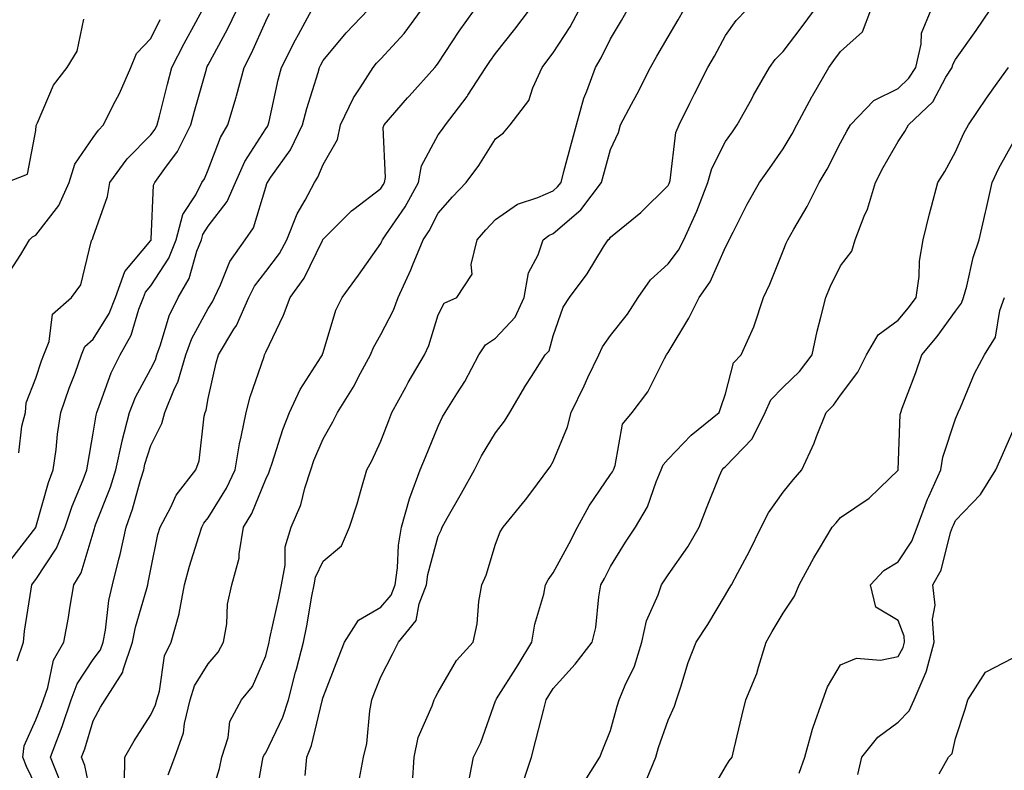
# Model space of a CAD drawing. Units: inches. Extents: x 1029203 to 1031843, y 7226618 to 7229258.
# Drawn here: x 1030435 to 1030607, y 7227470 to 7227600 of the extents above; entities that cross this region are included whole.
import ezdxf

# ---------------------------------------------------------------- set-up
doc = ezdxf.new("R2010")
doc.units = ezdxf.units.IN
doc.header["$MEASUREMENT"] = 0
doc.layers.add('Contour_10297226', color=7, linetype='Continuous', true_color=0xc87cbd)

msp = doc.modelspace()

# ---------------------------------------------------------------- linework, layer by layer
at = {"layer": 'Contour_10297226'}
for points in [[(1030433.73, 7227506.24, 2873), (1030438.05, 7227511.9, 2873), (1030438.05, 7227511.92, 2873), (1030438.07, 7227511.94, 2873), (1030440.26, 7227519.71, 2873), (1030441.1, 7227521.92, 2873), (1030441.59, 7227525.46, 2873), (1030441.86, 7227528.11, 2873), (1030442.42, 7227531.92, 2873), (1030443.87, 7227536.1, 2873), (1030444.89, 7227538.76, 2873), (1030446.04, 7227541.92, 2873), (1030446.62, 7227543.35, 2873), (1030448.05, 7227544.67, 2873), (1030450.84, 7227549.13, 2873), (1030451.94, 7227551.92, 2873), (1030453.54, 7227556.43, 2873), (1030458.05, 7227561.78, 2873), (1030458.11, 7227561.86, 2873), (1030458.13, 7227561.92, 2873), (1030458.15, 7227562.02, 2873), (1030458.54, 7227571.43, 2873), (1030458.77, 7227571.92, 2873), (1030460.49, 7227574.36, 2873), (1030462.7, 7227577.27, 2873), (1030465.02, 7227581.92, 2873), (1030465.65, 7227584.32, 2873), (1030467.74, 7227591.61, 2873), (1030467.84, 7227591.92, 2873), (1030467.89, 7227592.07, 2873), (1030468.05, 7227592.34, 2873), (1030471.43, 7227598.54, 2873), (1030473.01, 7227601.92, 2873)], [(1030434.81, 7227488.68, 2872), (1030435.9, 7227491.92, 2872), (1030436.1, 7227493.87, 2872), (1030437.27, 7227501.14, 2872), (1030437.37, 7227501.92, 2872), (1030437.64, 7227502.33, 2872), (1030438.05, 7227502.86, 2872), (1030441.68, 7227508.29, 2872), (1030443.19, 7227511.92, 2872), (1030444.38, 7227515.59, 2872), (1030446.29, 7227520.16, 2872), (1030446.96, 7227521.92, 2872), (1030447.09, 7227522.88, 2872), (1030448.05, 7227528.27, 2872), (1030448.54, 7227531.43, 2872), (1030448.66, 7227531.92, 2872), (1030449.1, 7227532.97, 2872), (1030451.19, 7227538.78, 2872), (1030452.74, 7227541.92, 2872), (1030454.63, 7227545.34, 2872), (1030456, 7227549.87, 2872), (1030456.82, 7227551.92, 2872), (1030457.13, 7227552.84, 2872), (1030458.05, 7227553.91, 2872), (1030461.23, 7227558.74, 2872), (1030462.5, 7227561.92, 2872), (1030463.66, 7227566.31, 2872), (1030465.88, 7227569.75, 2872), (1030466.96, 7227571.92, 2872), (1030467.41, 7227572.56, 2872), (1030468.05, 7227574.11, 2872), (1030470.22, 7227579.75, 2872), (1030471.47, 7227581.92, 2872), (1030472.89, 7227586.76, 2872), (1030472.97, 7227587, 2872), (1030474.3, 7227591.92, 2872), (1030475.59, 7227594.39, 2872), (1030478.05, 7227599.98, 2872), (1030478.69, 7227601.29, 2872)], [(1030435.1, 7227524.87, 2874), (1030435.65, 7227529.52, 2874), (1030436.25, 7227531.92, 2874), (1030436.41, 7227533.56, 2874), (1030438.05, 7227537.86, 2874), (1030439.07, 7227540.9, 2874), (1030439.44, 7227541.92, 2874), (1030440.39, 7227544.26, 2874), (1030440.96, 7227549.01, 2874), (1030444.3, 7227551.92, 2874), (1030445.88, 7227554.09, 2874), (1030447.7, 7227561.57, 2874), (1030447.84, 7227561.92, 2874), (1030447.93, 7227562.04, 2874), (1030448.05, 7227562.43, 2874), (1030450.51, 7227569.46, 2874), (1030450.96, 7227571.92, 2874), (1030453.97, 7227576, 2874), (1030458.05, 7227580.16, 2874), (1030458.81, 7227581.16, 2874), (1030459.18, 7227581.92, 2874), (1030459.59, 7227583.46, 2874), (1030460.96, 7227589.01, 2874), (1030461.74, 7227591.92, 2874), (1030463.87, 7227596.1, 2874), (1030465.9, 7227599.77, 2874), (1030467.05, 7227601.92, 2874)], [(1030438.05, 7227466.94, 2871), (1030436.43, 7227470.3, 2871), (1030435.8, 7227471.92, 2871), (1030436.04, 7227473.93, 2871), (1030438.05, 7227478.44, 2871), (1030439.07, 7227480.9, 2871), (1030439.4, 7227481.92, 2871), (1030440.16, 7227484.03, 2871), (1030441.17, 7227488.8, 2871), (1030442.95, 7227491.92, 2871), (1030443.73, 7227496.24, 2871), (1030443.99, 7227497.86, 2871), (1030444.69, 7227501.92, 2871), (1030445.96, 7227504.01, 2871), (1030448.05, 7227510.94, 2871), (1030448.26, 7227511.71, 2871), (1030448.32, 7227511.92, 2871), (1030448.46, 7227512.33, 2871), (1030451.06, 7227518.91, 2871), (1030452, 7227521.92, 2871), (1030453.07, 7227526.9, 2871), (1030453.07, 7227526.94, 2871), (1030454.34, 7227531.92, 2871), (1030455.41, 7227534.56, 2871), (1030458.05, 7227539.46, 2871), (1030458.89, 7227541.08, 2871), (1030459.12, 7227541.92, 2871), (1030459.77, 7227543.64, 2871), (1030461.29, 7227548.68, 2871), (1030462.84, 7227551.92, 2871), (1030464.75, 7227555.22, 2871), (1030466.1, 7227559.97, 2871), (1030466.88, 7227561.92, 2871), (1030467.13, 7227562.84, 2871), (1030468.05, 7227564.28, 2871), (1030471.35, 7227568.62, 2871), (1030472.78, 7227571.92, 2871), (1030474.42, 7227575.55, 2871), (1030478.05, 7227581.22, 2871), (1030478.34, 7227581.63, 2871), (1030478.48, 7227581.92, 2871), (1030478.64, 7227582.51, 2871), (1030480.22, 7227589.75, 2871), (1030480.82, 7227591.92, 2871), (1030483.26, 7227596.71, 2871), (1030483.77, 7227597.65, 2871), (1030486.1, 7227601.92, 2871)], [(1030442.39, 7227467.58, 2870), (1030440.63, 7227471.92, 2870), (1030442.17, 7227476.04, 2870), (1030442.68, 7227477.29, 2870), (1030444.24, 7227481.92, 2870), (1030445.26, 7227484.71, 2870), (1030448.05, 7227488.91, 2870), (1030449.34, 7227490.63, 2870), (1030449.79, 7227491.92, 2870), (1030450.18, 7227494.05, 2870), (1030450.78, 7227499.19, 2870), (1030451.41, 7227501.92, 2870), (1030452.52, 7227506.39, 2870), (1030452.76, 7227507.21, 2870), (1030453.81, 7227511.92, 2870), (1030454.91, 7227515.06, 2870), (1030456.27, 7227520.14, 2870), (1030456.84, 7227521.92, 2870), (1030457.05, 7227522.92, 2870), (1030458.05, 7227526.14, 2870), (1030459.98, 7227529.99, 2870), (1030460.49, 7227531.92, 2870), (1030462.19, 7227536.06, 2870), (1030462.78, 7227537.19, 2870), (1030464.16, 7227541.92, 2870), (1030465.22, 7227544.75, 2870), (1030468.05, 7227549.99, 2870), (1030468.81, 7227551.16, 2870), (1030469.16, 7227551.92, 2870), (1030470.2, 7227554.07, 2870), (1030471.8, 7227558.17, 2870), (1030474.48, 7227561.92, 2870), (1030475.94, 7227564.03, 2870), (1030478.05, 7227571.1, 2870), (1030478.25, 7227571.72, 2870), (1030478.34, 7227571.92, 2870), (1030478.95, 7227572.82, 2870), (1030482.37, 7227577.6, 2870), (1030484.48, 7227581.92, 2870), (1030485.2, 7227584.77, 2870), (1030487.17, 7227591.04, 2870), (1030487.42, 7227591.92, 2870), (1030487.64, 7227592.34, 2870), (1030488.05, 7227593.09, 2870), (1030492.07, 7227597.91, 2870), (1030495.9, 7227601.92, 2870)], [(1030448.05, 7227463.52, 2869), (1030446.62, 7227470.49, 2869), (1030446.04, 7227471.92, 2869), (1030446.59, 7227473.38, 2869), (1030448.05, 7227478.25, 2869), (1030449.32, 7227480.65, 2869), (1030450.12, 7227481.92, 2869), (1030453.23, 7227486.74, 2869), (1030453.26, 7227487.13, 2869), (1030454.89, 7227491.92, 2869), (1030455.39, 7227494.58, 2869), (1030457.39, 7227501.26, 2869), (1030457.54, 7227501.92, 2869), (1030457.64, 7227502.33, 2869), (1030458.05, 7227504.62, 2869), (1030459.32, 7227510.65, 2869), (1030459.69, 7227511.92, 2869), (1030461.57, 7227515.44, 2869), (1030462.48, 7227517.49, 2869), (1030465.92, 7227521.92, 2869), (1030466.51, 7227523.46, 2869), (1030467.37, 7227531.24, 2869), (1030467.54, 7227531.92, 2869), (1030467.7, 7227532.27, 2869), (1030468.05, 7227534.32, 2869), (1030469.44, 7227540.53, 2869), (1030469.87, 7227541.92, 2869), (1030472.54, 7227546.41, 2869), (1030472.95, 7227547.02, 2869), (1030475.14, 7227551.92, 2869), (1030476.08, 7227553.89, 2869), (1030478.05, 7227556.43, 2869), (1030480.43, 7227559.54, 2869), (1030481.74, 7227561.92, 2869), (1030483.54, 7227566.43, 2869), (1030484.92, 7227568.8, 2869), (1030486.55, 7227571.92, 2869), (1030487.15, 7227572.82, 2869), (1030488.05, 7227575.03, 2869), (1030490.57, 7227579.4, 2869), (1030491.06, 7227581.92, 2869), (1030493.32, 7227586.65, 2869), (1030494.5, 7227588.37, 2869), (1030496.72, 7227591.92, 2869), (1030497.33, 7227592.64, 2869), (1030498.05, 7227593.4, 2869), (1030502.13, 7227597.84, 2869), (1030505.14, 7227601.92, 2869)], [(1030453.48, 7227467.35, 2868), (1030453.54, 7227471.92, 2868), (1030455.16, 7227474.81, 2868), (1030458.05, 7227479.32, 2868), (1030458.91, 7227481.06, 2868), (1030459.1, 7227481.92, 2868), (1030459.57, 7227483.44, 2868), (1030460.43, 7227489.54, 2868), (1030461.64, 7227491.92, 2868), (1030462.99, 7227496.86, 2868), (1030463.03, 7227496.94, 2868), (1030463.95, 7227501.92, 2868), (1030464.79, 7227505.18, 2868), (1030466.45, 7227510.32, 2868), (1030466.92, 7227511.92, 2868), (1030467.31, 7227512.66, 2868), (1030468.05, 7227513.58, 2868), (1030471.25, 7227518.72, 2868), (1030472.76, 7227521.92, 2868), (1030473.5, 7227526.47, 2868), (1030473.81, 7227527.68, 2868), (1030474.65, 7227531.92, 2868), (1030475.35, 7227534.62, 2868), (1030477.76, 7227541.63, 2868), (1030477.84, 7227541.92, 2868), (1030477.91, 7227542.06, 2868), (1030478.05, 7227542.41, 2868), (1030481.17, 7227548.8, 2868), (1030482.29, 7227551.92, 2868), (1030484.73, 7227555.24, 2868), (1030487.93, 7227561.8, 2868), (1030487.99, 7227561.92, 2868), (1030488.01, 7227561.96, 2868), (1030488.05, 7227562.02, 2868), (1030492.99, 7227566.98, 2868), (1030493.4, 7227567.27, 2868), (1030498.05, 7227570.85, 2868), (1030498.48, 7227571.49, 2868), (1030498.73, 7227571.92, 2868), (1030498.89, 7227572.76, 2868), (1030498.5, 7227581.47, 2868), (1030498.66, 7227581.92, 2868), (1030502.74, 7227586.61, 2868), (1030503.03, 7227586.94, 2868), (1030507.48, 7227591.92, 2868), (1030507.76, 7227592.22, 2868), (1030508.05, 7227592.64, 2868), (1030511.72, 7227598.24, 2868), (1030514.36, 7227601.92, 2868)], [(1030461.1, 7227468.87, 2867), (1030462.25, 7227471.92, 2867), (1030463.77, 7227476.2, 2867), (1030463.91, 7227477.78, 2867), (1030464.91, 7227481.92, 2867), (1030465.65, 7227484.32, 2867), (1030468.05, 7227488.17, 2867), (1030469.79, 7227490.18, 2867), (1030470.71, 7227491.92, 2867), (1030471.27, 7227495.14, 2867), (1030471.39, 7227498.58, 2867), (1030472.19, 7227501.92, 2867), (1030473.44, 7227506.53, 2867), (1030473.42, 7227507.29, 2867), (1030474.22, 7227511.92, 2867), (1030475.63, 7227514.34, 2867), (1030478.05, 7227520.28, 2867), (1030478.6, 7227521.37, 2867), (1030478.77, 7227521.92, 2867), (1030479.18, 7227523.05, 2867), (1030481.02, 7227528.95, 2867), (1030482.17, 7227531.92, 2867), (1030484.05, 7227535.92, 2867), (1030487.72, 7227541.59, 2867), (1030487.91, 7227541.92, 2867), (1030487.95, 7227542.02, 2867), (1030488.05, 7227542.33, 2867), (1030490.26, 7227549.71, 2867), (1030491.37, 7227551.92, 2867), (1030494.18, 7227555.79, 2867), (1030498.05, 7227561.3, 2867), (1030498.26, 7227561.71, 2867), (1030498.34, 7227561.92, 2867), (1030498.93, 7227562.8, 2867), (1030502.31, 7227567.66, 2867), (1030504.63, 7227571.92, 2867), (1030505.18, 7227574.79, 2867), (1030508.05, 7227580.16, 2867), (1030508.81, 7227581.16, 2867), (1030509.3, 7227581.92, 2867), (1030513.09, 7227586.88, 2867), (1030513.19, 7227587.06, 2867), (1030516.35, 7227591.92, 2867), (1030517.03, 7227592.94, 2867), (1030518.05, 7227594.33, 2867), (1030521.39, 7227598.58, 2867), (1030523.95, 7227601.92, 2867)], [(1030468.05, 7227463.56, 2866), (1030470, 7227469.97, 2866), (1030470.45, 7227471.92, 2866), (1030471.51, 7227475.38, 2866), (1030471.82, 7227478.15, 2866), (1030473.87, 7227481.92, 2866), (1030475.76, 7227484.21, 2866), (1030478.05, 7227489.58, 2866), (1030478.64, 7227491.92, 2866), (1030478.79, 7227492.66, 2866), (1030480.35, 7227499.62, 2866), (1030480.8, 7227501.92, 2866), (1030481.45, 7227505.32, 2866), (1030481.43, 7227508.54, 2866), (1030482.46, 7227511.92, 2866), (1030484.14, 7227515.83, 2866), (1030484.85, 7227518.72, 2866), (1030485.9, 7227521.92, 2866), (1030486.45, 7227523.52, 2866), (1030488.05, 7227527.29, 2866), (1030489.73, 7227530.24, 2866), (1030490.55, 7227531.92, 2866), (1030493.42, 7227536.55, 2866), (1030494.2, 7227538.07, 2866), (1030496.29, 7227541.92, 2866), (1030496.78, 7227543.19, 2866), (1030498.05, 7227545.46, 2866), (1030500.26, 7227549.71, 2866), (1030501.08, 7227551.92, 2866), (1030503.28, 7227556.69, 2866), (1030503.58, 7227557.45, 2866), (1030505.47, 7227561.92, 2866), (1030506.49, 7227563.48, 2866), (1030508.05, 7227566.55, 2866), (1030510.55, 7227569.42, 2866), (1030512.91, 7227571.92, 2866), (1030515.1, 7227574.87, 2866), (1030518.05, 7227579.48, 2866), (1030519.42, 7227580.55, 2866), (1030520.55, 7227581.92, 2866), (1030523.83, 7227586.14, 2866), (1030524.51, 7227588.38, 2866), (1030526.12, 7227591.92, 2866), (1030526.96, 7227593, 2866), (1030528.05, 7227594.43, 2866), (1030531, 7227598.97, 2866), (1030532.58, 7227601.92, 2866)], [(1030476.16, 7227463.81, 2865), (1030477.5, 7227471.37, 2865), (1030477.64, 7227471.92, 2865), (1030477.74, 7227472.23, 2865), (1030478.05, 7227472.72, 2865), (1030481.06, 7227478.91, 2865), (1030482.03, 7227481.92, 2865), (1030483.26, 7227486.71, 2865), (1030483.4, 7227487.27, 2865), (1030484.61, 7227491.92, 2865), (1030485.2, 7227494.77, 2865), (1030486.08, 7227499.95, 2865), (1030486.47, 7227501.92, 2865), (1030486.72, 7227503.25, 2865), (1030488.05, 7227506.06, 2865), (1030491.25, 7227508.72, 2865), (1030492.64, 7227511.92, 2865), (1030493.95, 7227516.02, 2865), (1030494.63, 7227518.5, 2865), (1030495.67, 7227521.92, 2865), (1030496.51, 7227523.46, 2865), (1030498.05, 7227526.92, 2865), (1030499.46, 7227530.51, 2865), (1030500.02, 7227531.92, 2865), (1030502.41, 7227536.28, 2865), (1030502.85, 7227537.12, 2865), (1030505.65, 7227541.92, 2865), (1030506.41, 7227543.56, 2865), (1030508.05, 7227548.87, 2865), (1030509.09, 7227550.88, 2865), (1030511.27, 7227551.92, 2865), (1030513.99, 7227555.98, 2865), (1030513.79, 7227557.66, 2865), (1030514.83, 7227561.92, 2865), (1030516.33, 7227563.64, 2865), (1030518.05, 7227565.47, 2865), (1030521.84, 7227568.13, 2865), (1030525.41, 7227569.28, 2865), (1030528.05, 7227570.47, 2865), (1030528.83, 7227571.14, 2865), (1030529.42, 7227571.92, 2865), (1030529.92, 7227573.8, 2865), (1030531.23, 7227578.74, 2865), (1030532.09, 7227581.92, 2865), (1030533.4, 7227586.57, 2865), (1030533.93, 7227587.8, 2865), (1030535.39, 7227591.92, 2865), (1030536.41, 7227593.56, 2865), (1030538.05, 7227596.86, 2865), (1030539.91, 7227600.07, 2865), (1030540.98, 7227601.92, 2865)], [(1030484.91, 7227468.78, 2864), (1030485.18, 7227471.92, 2864), (1030486.02, 7227473.95, 2864), (1030487.87, 7227481.74, 2864), (1030487.93, 7227481.92, 2864), (1030487.95, 7227482.02, 2864), (1030488.05, 7227482.39, 2864), (1030490.71, 7227489.26, 2864), (1030491.74, 7227491.92, 2864), (1030494.2, 7227495.77, 2864), (1030498.05, 7227498.03, 2864), (1030499.87, 7227500.1, 2864), (1030500.57, 7227501.92, 2864), (1030500.98, 7227504.85, 2864), (1030501.14, 7227508.83, 2864), (1030501.68, 7227511.92, 2864), (1030503.09, 7227516.88, 2864), (1030503.15, 7227517.02, 2864), (1030504.94, 7227521.92, 2864), (1030505.82, 7227524.15, 2864), (1030508.05, 7227529.52, 2864), (1030508.83, 7227531.14, 2864), (1030509.28, 7227531.92, 2864), (1030511.27, 7227535.14, 2864), (1030512.68, 7227537.29, 2864), (1030515.1, 7227541.92, 2864), (1030516.29, 7227543.68, 2864), (1030518.05, 7227544.81, 2864), (1030521.47, 7227548.5, 2864), (1030523.01, 7227551.92, 2864), (1030523.79, 7227556.18, 2864), (1030525.45, 7227559.32, 2864), (1030526.33, 7227561.92, 2864), (1030527.31, 7227562.66, 2864), (1030528.05, 7227563.01, 2864), (1030532.84, 7227567.13, 2864), (1030536.47, 7227571.92, 2864), (1030536.8, 7227573.17, 2864), (1030538.05, 7227577.64, 2864), (1030539.4, 7227580.57, 2864), (1030539.77, 7227581.92, 2864), (1030541.68, 7227585.55, 2864), (1030542.64, 7227587.33, 2864), (1030544.96, 7227591.92, 2864), (1030546.1, 7227593.87, 2864), (1030548.05, 7227597.23, 2864), (1030549.79, 7227600.18, 2864), (1030550.76, 7227601.92, 2864)], [(1030494.36, 7227468.23, 2863), (1030495.06, 7227471.92, 2863), (1030495.67, 7227474.3, 2863), (1030496.14, 7227480.01, 2863), (1030496.49, 7227481.92, 2863), (1030496.94, 7227483.03, 2863), (1030498.05, 7227485.9, 2863), (1030500.1, 7227489.87, 2863), (1030501.17, 7227491.92, 2863), (1030504.24, 7227495.73, 2863), (1030504.73, 7227498.6, 2863), (1030506, 7227501.92, 2863), (1030506.25, 7227503.72, 2863), (1030508.05, 7227510.4, 2863), (1030508.56, 7227511.41, 2863), (1030508.73, 7227511.92, 2863), (1030509.63, 7227513.5, 2863), (1030512.13, 7227517.84, 2863), (1030514.36, 7227521.92, 2863), (1030515.61, 7227524.36, 2863), (1030518.05, 7227528.38, 2863), (1030519.59, 7227530.38, 2863), (1030520.51, 7227531.92, 2863), (1030523.32, 7227536.65, 2863), (1030524.3, 7227538.17, 2863), (1030526.68, 7227541.92, 2863), (1030527.33, 7227542.64, 2863), (1030528.05, 7227545.24, 2863), (1030529.77, 7227550.2, 2863), (1030530.9, 7227551.92, 2863), (1030533.95, 7227556.02, 2863), (1030536.82, 7227560.69, 2863), (1030537.6, 7227561.92, 2863), (1030537.85, 7227562.12, 2863), (1030538.05, 7227562.41, 2863), (1030540.8, 7227564.67, 2863), (1030543.28, 7227566.69, 2863), (1030548.05, 7227571.35, 2863), (1030548.23, 7227571.74, 2863), (1030548.3, 7227571.92, 2863), (1030548.4, 7227572.27, 2863), (1030549.4, 7227580.57, 2863), (1030549.94, 7227581.92, 2863), (1030551.82, 7227585.69, 2863), (1030552.64, 7227587.33, 2863), (1030554.94, 7227591.92, 2863), (1030556.1, 7227593.88, 2863), (1030558.05, 7227597.44, 2863), (1030559.89, 7227600.07, 2863), (1030561.68, 7227601.92, 2863)], [(1030503.56, 7227467.43, 2862), (1030503.85, 7227471.92, 2862), (1030504.59, 7227475.38, 2862), (1030507.01, 7227480.88, 2862), (1030507.35, 7227481.92, 2862), (1030507.58, 7227482.39, 2862), (1030508.05, 7227483.27, 2862), (1030511.23, 7227488.74, 2862), (1030514.16, 7227491.92, 2862), (1030514.85, 7227495.12, 2862), (1030515.14, 7227499.01, 2862), (1030515.63, 7227501.92, 2862), (1030516.37, 7227503.6, 2862), (1030518.05, 7227509.01, 2862), (1030518.83, 7227511.14, 2862), (1030519.36, 7227511.92, 2862), (1030523.26, 7227516.71, 2862), (1030524.5, 7227518.37, 2862), (1030527.15, 7227521.92, 2862), (1030527.54, 7227522.43, 2862), (1030528.05, 7227523.37, 2862), (1030530.57, 7227529.4, 2862), (1030531.21, 7227531.92, 2862), (1030533.42, 7227536.55, 2862), (1030534.1, 7227537.97, 2862), (1030536.02, 7227541.92, 2862), (1030536.64, 7227543.33, 2862), (1030538.05, 7227545.26, 2862), (1030540.96, 7227549.01, 2862), (1030542.82, 7227551.92, 2862), (1030545, 7227554.97, 2862), (1030548.05, 7227557.74, 2862), (1030549.87, 7227560.1, 2862), (1030550.8, 7227561.92, 2862), (1030553.03, 7227566.9, 2862), (1030553.05, 7227566.92, 2862), (1030554.98, 7227571.92, 2862), (1030555.63, 7227574.34, 2862), (1030558.05, 7227579.05, 2862), (1030559.24, 7227580.73, 2862), (1030560.06, 7227581.92, 2862), (1030562.58, 7227586.45, 2862), (1030562.91, 7227587.06, 2862), (1030565.67, 7227591.92, 2862), (1030566.68, 7227593.3, 2862), (1030568.05, 7227594.7, 2862), (1030571.19, 7227598.78, 2862), (1030573.52, 7227601.92, 2862)], [(1030513.26, 7227467.13, 2861), (1030514.18, 7227471.92, 2861), (1030515.49, 7227474.48, 2861), (1030518.05, 7227481.71, 2861), (1030518.09, 7227481.88, 2861), (1030518.11, 7227481.92, 2861), (1030518.21, 7227482.08, 2861), (1030521.98, 7227487.99, 2861), (1030524.36, 7227491.92, 2861), (1030524.87, 7227495.1, 2861), (1030526.43, 7227500.3, 2861), (1030526.74, 7227501.92, 2861), (1030527.17, 7227502.8, 2861), (1030528.05, 7227503.99, 2861), (1030530.84, 7227509.13, 2861), (1030532.31, 7227511.92, 2861), (1030534.3, 7227515.67, 2861), (1030538.05, 7227521.08, 2861), (1030538.38, 7227521.59, 2861), (1030538.52, 7227521.92, 2861), (1030538.83, 7227522.7, 2861), (1030540.12, 7227529.85, 2861), (1030541.78, 7227531.92, 2861), (1030544.51, 7227535.46, 2861), (1030547.42, 7227541.3, 2861), (1030547.78, 7227541.92, 2861), (1030547.89, 7227542.08, 2861), (1030548.05, 7227542.33, 2861), (1030551.66, 7227548.31, 2861), (1030553.44, 7227551.92, 2861), (1030555.37, 7227554.6, 2861), (1030558.05, 7227560.67, 2861), (1030558.48, 7227561.49, 2861), (1030558.67, 7227561.92, 2861), (1030559.36, 7227563.23, 2861), (1030561.82, 7227568.15, 2861), (1030563.95, 7227571.92, 2861), (1030565.65, 7227574.32, 2861), (1030568.05, 7227577.78, 2861), (1030569.61, 7227580.36, 2861), (1030570.45, 7227581.92, 2861), (1030573.07, 7227586.9, 2861), (1030573.13, 7227587, 2861), (1030575.98, 7227591.92, 2861), (1030576.88, 7227593.09, 2861), (1030578.05, 7227594.68, 2861), (1030581.86, 7227598.1, 2861), (1030583.3, 7227601.92, 2861)], [(1030522.72, 7227467.25, 2860), (1030524.28, 7227471.92, 2860), (1030525.06, 7227474.91, 2860), (1030526.41, 7227480.28, 2860), (1030526.82, 7227481.92, 2860), (1030527.29, 7227482.68, 2860), (1030528.05, 7227483.91, 2860), (1030531.88, 7227488.09, 2860), (1030534.81, 7227491.92, 2860), (1030535.45, 7227494.52, 2860), (1030535.98, 7227499.85, 2860), (1030536.37, 7227501.92, 2860), (1030536.96, 7227503.01, 2860), (1030538.05, 7227505.1, 2860), (1030540.65, 7227509.32, 2860), (1030542.39, 7227511.92, 2860), (1030544.48, 7227515.49, 2860), (1030545.96, 7227519.83, 2860), (1030546.86, 7227521.92, 2860), (1030547.19, 7227522.78, 2860), (1030548.05, 7227523.76, 2860), (1030552.03, 7227527.94, 2860), (1030556.9, 7227531.92, 2860), (1030557.23, 7227532.74, 2860), (1030558.05, 7227535.16, 2860), (1030559.44, 7227540.53, 2860), (1030560.76, 7227541.92, 2860), (1030562.95, 7227546.82, 2860), (1030563.01, 7227546.96, 2860), (1030564.65, 7227551.92, 2860), (1030565.76, 7227554.21, 2860), (1030568.05, 7227560.03, 2860), (1030568.6, 7227561.37, 2860), (1030568.85, 7227561.92, 2860), (1030569.89, 7227563.76, 2860), (1030572.25, 7227567.72, 2860), (1030574.34, 7227571.92, 2860), (1030575.73, 7227574.24, 2860), (1030578.05, 7227578.78, 2860), (1030579.14, 7227580.83, 2860), (1030579.75, 7227581.92, 2860), (1030583.83, 7227586.14, 2860), (1030588.05, 7227588.23, 2860), (1030589.94, 7227590.03, 2860), (1030591.12, 7227591.92, 2860), (1030592.07, 7227595.94, 2860), (1030592.11, 7227597.85, 2860), (1030593.81, 7227601.92, 2860)], [(1030533.03, 7227466.94, 2859), (1030536.16, 7227471.92, 2859), (1030536.7, 7227473.27, 2859), (1030538.05, 7227476.59, 2859), (1030539.18, 7227480.79, 2859), (1030539.55, 7227481.92, 2859), (1030540.57, 7227484.44, 2859), (1030542.19, 7227487.78, 2859), (1030543.46, 7227491.92, 2859), (1030544.3, 7227495.67, 2859), (1030546.33, 7227500.2, 2859), (1030546.9, 7227501.92, 2859), (1030547.35, 7227502.62, 2859), (1030548.05, 7227503.68, 2859), (1030551.45, 7227508.52, 2859), (1030553.44, 7227511.92, 2859), (1030554.73, 7227515.24, 2859), (1030557, 7227520.87, 2859), (1030557.42, 7227521.92, 2859), (1030557.72, 7227522.25, 2859), (1030558.05, 7227522.51, 2859), (1030562.64, 7227527.33, 2859), (1030564.92, 7227531.92, 2859), (1030565.9, 7227534.07, 2859), (1030568.05, 7227536.3, 2859), (1030570.92, 7227539.05, 2859), (1030573.07, 7227541.92, 2859), (1030573.95, 7227546.02, 2859), (1030574.63, 7227548.5, 2859), (1030575.45, 7227551.92, 2859), (1030576.23, 7227553.74, 2859), (1030578.05, 7227557.41, 2859), (1030580, 7227559.97, 2859), (1030580.59, 7227561.92, 2859), (1030582.15, 7227566.02, 2859), (1030582.72, 7227567.25, 2859), (1030584.1, 7227571.92, 2859), (1030585.47, 7227574.5, 2859), (1030588.05, 7227579.03, 2859), (1030589.2, 7227580.77, 2859), (1030589.85, 7227581.92, 2859), (1030594.07, 7227585.9, 2859), (1030596.37, 7227590.24, 2859), (1030597.42, 7227591.92, 2859), (1030597.54, 7227592.43, 2859), (1030598.05, 7227593.3, 2859), (1030601.64, 7227598.33, 2859), (1030604.03, 7227601.92, 2859)], [(1030432.93, 7227571.92, 2876), (1030436.64, 7227573.33, 2876), (1030438.05, 7227580.94, 2876), (1030438.15, 7227581.82, 2876), (1030438.21, 7227581.92, 2876), (1030438.38, 7227582.25, 2876), (1030441.14, 7227588.83, 2876), (1030443.5, 7227591.92, 2876), (1030445.26, 7227594.72, 2876), (1030446.43, 7227600.31, 2876)], [(1030433.54, 7227556.43, 2875), (1030435.49, 7227559.36, 2875), (1030437, 7227561.92, 2875), (1030437.52, 7227562.45, 2875), (1030438.05, 7227562.72, 2875), (1030442.07, 7227567.9, 2875), (1030443.89, 7227571.92, 2875), (1030444.87, 7227575.1, 2875), (1030448.05, 7227579.75, 2875), (1030448.95, 7227581.02, 2875), (1030449.83, 7227581.92, 2875), (1030451.6, 7227585.47, 2875), (1030452.62, 7227587.35, 2875), (1030454.59, 7227591.92, 2875), (1030455.61, 7227594.36, 2875), (1030458.05, 7227596.92, 2875), (1030459.71, 7227600.27, 2875)], [(1030544.4, 7227468.27, 2858), (1030545.88, 7227471.92, 2858), (1030546.37, 7227473.6, 2858), (1030548.05, 7227478.37, 2858), (1030549.18, 7227480.79, 2858), (1030549.51, 7227481.92, 2858), (1030550.28, 7227484.15, 2858), (1030551.55, 7227488.42, 2858), (1030552.95, 7227491.92, 2858), (1030554.94, 7227495.03, 2858), (1030558.05, 7227500.18, 2858), (1030558.67, 7227501.3, 2858), (1030559.05, 7227501.92, 2858), (1030560.16, 7227504.03, 2858), (1030562.21, 7227507.76, 2858), (1030564.24, 7227511.92, 2858), (1030565.53, 7227514.44, 2858), (1030568.05, 7227518.05, 2858), (1030569.77, 7227520.2, 2858), (1030571.31, 7227521.92, 2858), (1030573.42, 7227526.55, 2858), (1030573.83, 7227527.7, 2858), (1030575.51, 7227531.92, 2858), (1030576.8, 7227533.17, 2858), (1030578.05, 7227534.91, 2858), (1030581.04, 7227538.93, 2858), (1030582.56, 7227541.92, 2858), (1030584.59, 7227545.38, 2858), (1030588.05, 7227547.97, 2858), (1030589.85, 7227550.12, 2858), (1030591.19, 7227551.92, 2858), (1030591.68, 7227555.55, 2858), (1030591.76, 7227558.21, 2858), (1030592.39, 7227561.92, 2858), (1030593.5, 7227566.47, 2858), (1030593.87, 7227567.74, 2858), (1030594.96, 7227571.92, 2858), (1030596.16, 7227573.81, 2858), (1030598.05, 7227577.21, 2858), (1030599.5, 7227580.47, 2858), (1030600.28, 7227581.92, 2858), (1030603.4, 7227586.57, 2858), (1030605.3, 7227589.17, 2858), (1030607.27, 7227591.92, 2858)], [(1030554.98, 7227464.99, 2857), (1030558.05, 7227470.24, 2857), (1030558.67, 7227471.3, 2857), (1030559.18, 7227471.92, 2857), (1030559.55, 7227473.42, 2857), (1030560.88, 7227479.09, 2857), (1030561.59, 7227481.92, 2857), (1030563.5, 7227486.47, 2857), (1030563.75, 7227487.62, 2857), (1030565.12, 7227491.92, 2857), (1030566.17, 7227493.8, 2857), (1030568.05, 7227497, 2857), (1030570.04, 7227499.93, 2857), (1030570.86, 7227501.92, 2857), (1030573.36, 7227506.61, 2857), (1030574.38, 7227508.25, 2857), (1030576.59, 7227511.92, 2857), (1030577.25, 7227512.72, 2857), (1030578.05, 7227513.62, 2857), (1030582.99, 7227516.98, 2857), (1030586.55, 7227520.42, 2857), (1030588.05, 7227521.86, 2857), (1030588.07, 7227521.9, 2857), (1030588.07, 7227521.94, 2857), (1030588.42, 7227531.55, 2857), (1030588.5, 7227531.92, 2857), (1030588.75, 7227532.62, 2857), (1030591.12, 7227538.85, 2857), (1030592.19, 7227541.92, 2857), (1030594.85, 7227545.12, 2857), (1030598.05, 7227549.54, 2857), (1030599.07, 7227550.9, 2857), (1030599.42, 7227551.92, 2857), (1030599.98, 7227553.85, 2857), (1030601.1, 7227558.87, 2857), (1030602.17, 7227561.92, 2857), (1030603.23, 7227566.74, 2857), (1030603.34, 7227567.21, 2857), (1030604.38, 7227571.92, 2857), (1030605.57, 7227574.4, 2857), (1030608.05, 7227578.83, 2857)], [(1030570.82, 7227469.15, 2856), (1030571.82, 7227471.92, 2856), (1030573.15, 7227476.82, 2856), (1030573.3, 7227477.17, 2856), (1030574.98, 7227481.92, 2856), (1030575.78, 7227484.19, 2856), (1030578.05, 7227488.01, 2856), (1030580.8, 7227489.17, 2856), (1030584.96, 7227488.83, 2856), (1030588.05, 7227489.46, 2856), (1030588.95, 7227491.02, 2856), (1030589.18, 7227491.92, 2856), (1030589.1, 7227492.97, 2856), (1030588.05, 7227495.73, 2856), (1030584.16, 7227498.03, 2856), (1030583.23, 7227501.92, 2856), (1030585.57, 7227504.4, 2856), (1030588.05, 7227505.9, 2856), (1030590.45, 7227509.52, 2856), (1030591.35, 7227511.92, 2856), (1030593.17, 7227516.8, 2856), (1030593.4, 7227517.27, 2856), (1030595.47, 7227521.92, 2856), (1030595.84, 7227524.13, 2856), (1030598.05, 7227530.81, 2856), (1030598.38, 7227531.59, 2856), (1030598.52, 7227531.92, 2856), (1030598.91, 7227532.78, 2856), (1030601.31, 7227538.66, 2856), (1030603.07, 7227541.92, 2856), (1030605, 7227544.97, 2856), (1030605.76, 7227549.63, 2856), (1030606.57, 7227551.92, 2856)], [(1030581.04, 7227468.93, 2855), (1030581.76, 7227471.92, 2855), (1030584.53, 7227475.44, 2855), (1030588.05, 7227478.01, 2855), (1030589.98, 7227479.99, 2855), (1030590.82, 7227481.92, 2855), (1030592.93, 7227486.8, 2855), (1030593.01, 7227486.96, 2855), (1030594.32, 7227491.92, 2855), (1030594.03, 7227495.94, 2855), (1030594.51, 7227498.38, 2855), (1030594.07, 7227501.92, 2855), (1030595.53, 7227504.44, 2855), (1030597.17, 7227511.04, 2855), (1030597.5, 7227511.92, 2855), (1030597.66, 7227512.31, 2855), (1030598.05, 7227513.11, 2855), (1030602.37, 7227517.6, 2855), (1030605.06, 7227521.92, 2855), (1030605.96, 7227524.01, 2855), (1030608.05, 7227528.78, 2855)], [(1030595.18, 7227469.05, 2854), (1030596.82, 7227471.92, 2854), (1030597.42, 7227472.55, 2854), (1030598.05, 7227475.18, 2854), (1030599.69, 7227480.28, 2854), (1030600.16, 7227481.92, 2854), (1030603.23, 7227486.74, 2854), (1030608.05, 7227489.24, 2854)]]:
    msp.add_polyline3d(points, dxfattribs=at)

doc.saveas('drawing.dxf')
